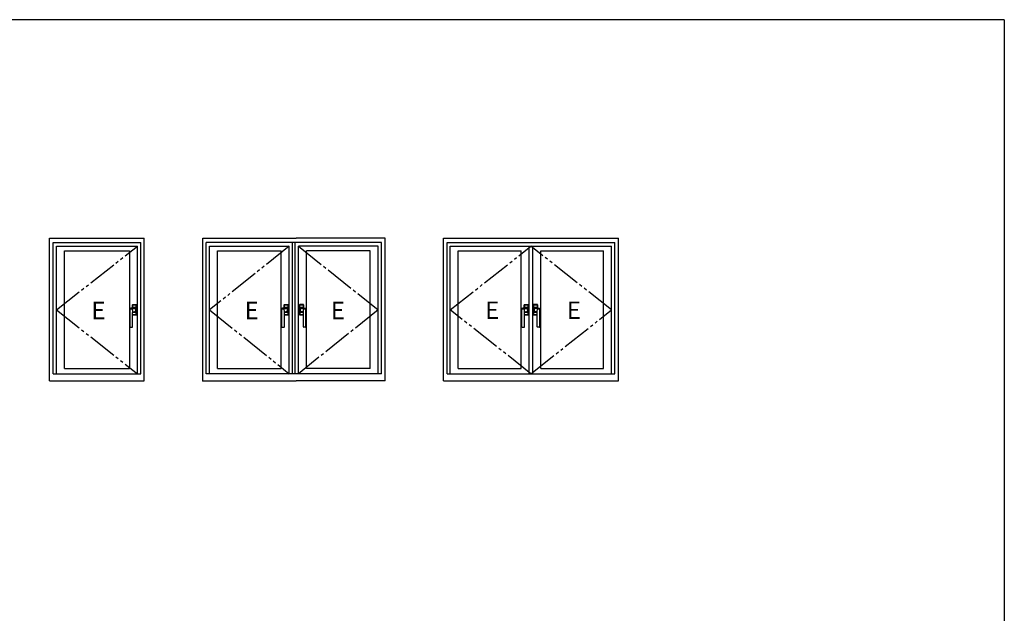
# Model space of a CAD drawing. Extents: x 0 to 1133, y 0 to 806.
# Drawn here: x 767 to 1104, y 599 to 802 of the extents above; entities that cross this region are included whole.
import ezdxf

# ---------------------------------------------------------------- set-up
doc = ezdxf.new("R2010")
doc.units = 0
doc.linetypes.add('YCENTER_1', pattern=[13, 10, -1, 1, -1])
doc.linetypes.add('YDIVIDE_1', pattern=[15, 10, -1, 1, -1, 1, -1])
doc.layers.add('YKK_A1', color=4, linetype='CONTINUOUS')
doc.layers.add('YKK_ZWAK', color=7, linetype='CONTINUOUS')
doc.styles.get("Standard").update_dxf_attribs({"font": 'ROMANS.SHX', "bigfont": 'EXTFONT.SHX'})

# ---------------------------------------------------------------- blocks, each defined once
blk = doc.blocks.new('A201')
at = {"layer": 'YKK_ZWAK', "color": 254, "linetype": 'Continuous'}
for q in [(21, 410), (571, 35)]:
    blk.add_line((571, 410), q, dxfattribs=at)

msp = doc.modelspace()

# ---------------------------------------------------------------- linework, layer by layer
at = {"layer": 'YKK_A1'}
for p, q in [((776.77, 727.15), (809.27, 727.15)), ((776.77, 678.25), (776.77, 727.15)), ((778.02, 725.65), (808.02, 725.65)), ((778.02, 680.65), (778.02, 725.65)), ((808.02, 680.65), (808.02, 725.65)), ((809.27, 678.25), (809.27, 727.15)), ((829.27, 727.15), (861.27, 727.15)), ((829.27, 678.25), (829.27, 727.15)), ((830.52, 680.65), (830.52, 725.65)), ((890.52, 725.65), (830.52, 725.65)), ((860.02, 680.65), (860.02, 725.65)), ((861.02, 680.65), (861.02, 725.65)), ((891.77, 727.15), (861.27, 727.15)), ((890.52, 680.65), (890.52, 725.65)), ((891.77, 678.25), (891.77, 727.15)), ((911.77, 727.15), (971.77, 727.15)), ((911.77, 678.25), (911.77, 727.15)), ((913.02, 725.65), (970.52, 725.65)), ((913.02, 680.65), (913.02, 725.65)), ((970.52, 680.65), (970.52, 725.65)), ((971.77, 678.25), (971.77, 727.15)), ((779.12, 724.35), (806.92, 724.35)), ((779.12, 680.65), (779.12, 724.35)), ((781.87, 682.4), (781.87, 722.75)), ((781.87, 722.75), (804.17, 722.75)), ((804.17, 722.75), (804.17, 682.4)), ((806.92, 680.65), (806.92, 724.35)), ((831.62, 724.35), (858.92, 724.35)), ((831.62, 680.65), (831.62, 724.35)), ((834.37, 682.4), (834.37, 722.75)), ((834.37, 722.75), (856.17, 722.75)), ((856.17, 682.4), (856.17, 722.75)), ((858.92, 680.65), (858.92, 724.35)), ((889.42, 724.35), (862.12, 724.35)), ((862.12, 680.65), (862.12, 724.35)), ((864.87, 682.4), (864.87, 722.75)), ((886.67, 722.75), (864.87, 722.75)), ((886.67, 682.4), (886.67, 722.75)), ((889.42, 680.65), (889.42, 724.35)), ((914.12, 724.35), (969.42, 724.35)), ((914.12, 680.65), (914.12, 724.35)), ((916.87, 682.4), (916.87, 722.75)), ((916.87, 722.75), (938.4, 722.75)), ((938.4, 682.4), (938.4, 722.75)), ((941.15, 680.65), (941.15, 724.35)), ((942.4, 680.65), (942.4, 724.35)), ((945.15, 682.4), (945.15, 722.75)), ((945.15, 722.75), (966.67, 722.75)), ((966.67, 682.4), (966.67, 722.75)), ((969.42, 680.65), (969.42, 724.35)), ((804.37, 696.7), (804.37, 702.94)), ((805.17, 703.14), (805.17, 704.27)), ((805.21, 703.37), (805.21, 704.24)), ((806.53, 703.37), (805.21, 703.37)), ((805.22, 704.32), (806.52, 704.32)), ((805.22, 704.24), (805.22, 703.37)), ((805.22, 703.37), (806.53, 703.37)), ((805.26, 704.29), (806.48, 704.29)), ((805.67, 704.29), (805.27, 704.29)), ((805.67, 704.29), (805.67, 704.29)), ((806.07, 704.29), (805.67, 704.29)), ((805.85, 703.17), (805.84, 703.17)), ((805.86, 703.17), (805.87, 703.17)), ((806.07, 704.29), (806.07, 704.29)), ((806.48, 704.29), (806.07, 704.29)), ((806.53, 704.24), (806.53, 703.37)), ((806.53, 703.37), (806.53, 704.24)), ((806.57, 704.27), (806.57, 700.87)), ((856.37, 696.7), (856.37, 702.94)), ((857.17, 703.14), (857.17, 704.27)), ((857.21, 703.37), (857.21, 704.24)), ((858.53, 703.37), (857.21, 703.37)), ((857.22, 704.32), (858.52, 704.32)), ((857.22, 704.24), (857.22, 703.37)), ((857.22, 703.37), (858.53, 703.37)), ((857.26, 704.29), (858.48, 704.29)), ((857.67, 704.29), (857.27, 704.29)), ((857.67, 704.29), (857.67, 704.29)), ((858.07, 704.29), (857.67, 704.29)), ((857.85, 703.17), (857.84, 703.17)), ((857.86, 703.17), (857.87, 703.17)), ((858.07, 704.29), (858.07, 704.29)), ((858.48, 704.29), (858.07, 704.29)), ((858.53, 704.24), (858.53, 703.37)), ((858.53, 703.37), (858.53, 704.24)), ((858.57, 704.27), (858.57, 700.87)), ((862.47, 704.27), (862.47, 700.87)), ((862.51, 704.24), (862.51, 703.37)), ((862.51, 703.37), (863.83, 703.37)), ((863.82, 704.32), (862.52, 704.32)), ((862.52, 703.37), (862.52, 704.24)), ((863.83, 703.37), (862.52, 703.37)), ((863.78, 704.29), (862.56, 704.29)), ((862.57, 704.29), (862.97, 704.29)), ((862.97, 704.29), (863.37, 704.29)), ((862.97, 704.29), (862.97, 704.29)), ((863.18, 703.17), (863.17, 703.17)), ((863.19, 703.17), (863.21, 703.17)), ((863.37, 704.29), (863.37, 704.29)), ((863.37, 704.29), (863.78, 704.29)), ((863.83, 703.37), (863.83, 704.24)), ((863.83, 704.24), (863.83, 703.37)), ((863.87, 703.14), (863.87, 704.27)), ((864.67, 696.7), (864.67, 702.94)), ((938.7, 696.7), (938.7, 702.94)), ((939.5, 703.14), (939.5, 704.27)), ((939.54, 703.37), (939.54, 704.24)), ((939.54, 704.24), (939.54, 703.37)), ((940.86, 703.37), (939.54, 703.37)), ((939.54, 703.37), (940.85, 703.37)), ((939.55, 704.32), (940.85, 704.32)), ((939.59, 704.29), (940.81, 704.29)), ((940, 704.29), (939.59, 704.29)), ((940, 704.29), (940, 704.29)), ((940.4, 704.29), (940, 704.29)), ((940.18, 703.17), (940.16, 703.17)), ((940.19, 703.17), (940.2, 703.17)), ((940.4, 704.29), (940.4, 704.29)), ((940.8, 704.29), (940.4, 704.29)), ((940.85, 703.37), (940.85, 704.24)), ((940.86, 704.24), (940.86, 703.37)), ((940.9, 704.27), (940.9, 700.87)), ((942.65, 704.27), (942.65, 700.87)), ((942.69, 704.24), (942.69, 703.37)), ((942.69, 703.37), (942.69, 704.24)), ((942.69, 703.37), (944.01, 703.37)), ((944, 703.37), (942.69, 703.37)), ((944, 704.32), (942.7, 704.32)), ((943.96, 704.29), (942.74, 704.29)), ((942.74, 704.29), (943.15, 704.29)), ((943.15, 704.29), (943.55, 704.29)), ((943.15, 704.29), (943.15, 704.29)), ((943.36, 703.17), (943.35, 703.17)), ((943.37, 703.17), (943.38, 703.17)), ((943.55, 704.29), (943.55, 704.29)), ((943.55, 704.29), (943.95, 704.29)), ((944, 704.24), (944, 703.37)), ((944.01, 703.37), (944.01, 704.24)), ((944.05, 703.14), (944.05, 704.27)), ((944.85, 696.7), (944.85, 702.94)), ((805.27, 696.7), (805.27, 701.66)), ((805.27, 700.85), (806.48, 700.85)), ((805.67, 700.85), (805.27, 700.85)), ((805.27, 700.82), (806.52, 700.82)), ((806.53, 701.77), (805.31, 701.77)), ((805.31, 701.77), (806.53, 701.77)), ((805.67, 700.85), (805.67, 700.86)), ((806.07, 700.86), (805.67, 700.86)), ((806.07, 700.86), (806.07, 700.85)), ((806.48, 700.85), (806.07, 700.85)), ((806.53, 700.9), (806.53, 701.77)), ((806.53, 701.77), (806.53, 700.9)), ((857.27, 696.7), (857.27, 701.66)), ((857.27, 700.85), (858.48, 700.85)), ((857.67, 700.85), (857.27, 700.85)), ((857.27, 700.82), (858.52, 700.82)), ((858.53, 701.77), (857.31, 701.77)), ((857.31, 701.77), (858.53, 701.77)), ((857.67, 700.85), (857.67, 700.86)), ((858.07, 700.86), (857.67, 700.86)), ((858.07, 700.86), (858.07, 700.85)), ((858.48, 700.85), (858.07, 700.85)), ((858.53, 700.9), (858.53, 701.77)), ((858.53, 701.77), (858.53, 700.9)), ((862.51, 701.77), (863.74, 701.77)), ((862.51, 700.9), (862.51, 701.77)), ((863.74, 701.77), (862.52, 701.77)), ((862.52, 701.77), (862.52, 700.9)), ((863.77, 700.82), (862.52, 700.82)), ((863.77, 700.85), (862.56, 700.85)), ((862.57, 700.85), (862.97, 700.85)), ((862.97, 700.86), (863.37, 700.86)), ((862.97, 700.86), (862.97, 700.85)), ((863.37, 700.85), (863.37, 700.86)), ((863.37, 700.85), (863.77, 700.85)), ((863.77, 696.7), (863.77, 701.66)), ((939.6, 696.7), (939.6, 701.66)), ((939.6, 700.85), (940.81, 700.85)), ((940, 700.85), (939.6, 700.85)), ((939.6, 700.82), (940.85, 700.82)), ((940.86, 701.77), (939.63, 701.77)), ((939.63, 701.77), (940.85, 701.77)), ((940, 700.85), (940, 700.86)), ((940.4, 700.86), (940, 700.86)), ((940.4, 700.86), (940.4, 700.85)), ((940.8, 700.85), (940.4, 700.85)), ((940.85, 701.77), (940.85, 700.9)), ((940.86, 700.9), (940.86, 701.77)), ((942.69, 701.77), (943.92, 701.77)), ((942.69, 700.9), (942.69, 701.77)), ((943.92, 701.77), (942.69, 701.77)), ((942.69, 701.77), (942.69, 700.9)), ((943.95, 700.82), (942.7, 700.82)), ((943.95, 700.85), (942.74, 700.85)), ((942.74, 700.85), (943.15, 700.85)), ((943.15, 700.86), (943.55, 700.86)), ((943.15, 700.86), (943.15, 700.85)), ((943.55, 700.85), (943.55, 700.86)), ((943.55, 700.85), (943.95, 700.85)), ((943.95, 696.7), (943.95, 701.66)), ((804.5, 696.57), (805.15, 696.57)), ((856.5, 696.57), (857.15, 696.57)), ((864.55, 696.57), (863.9, 696.57)), ((938.82, 696.57), (939.47, 696.57)), ((944.72, 696.57), (944.07, 696.57)), ((781.87, 682.4), (804.17, 682.4)), ((834.37, 682.4), (856.17, 682.4)), ((886.67, 682.4), (864.87, 682.4)), ((916.87, 682.4), (938.4, 682.4)), ((945.15, 682.4), (966.67, 682.4)), ((778.02, 680.65), (808.02, 680.65)), ((890.52, 680.65), (830.52, 680.65)), ((913.02, 680.65), (970.52, 680.65)), ((776.77, 678.25), (809.27, 678.25)), ((829.27, 678.25), (861.27, 678.25)), ((891.77, 678.25), (861.27, 678.25)), ((911.77, 678.25), (971.77, 678.25))]:
    msp.add_line(p, q, dxfattribs=at)
at = {"layer": 'YKK_A1', "linetype": 'YDIVIDE_1'}
for p, q in [((779.12, 702.5), (806.92, 724.35)), ((858.92, 724.35), (831.62, 702.5)), ((914.12, 702.5), (941.77, 724.35)), ((969.42, 702.5), (941.77, 724.35)), ((779.12, 702.5), (806.92, 680.65)), ((831.62, 702.5), (858.92, 680.65)), ((941.77, 680.65), (914.12, 702.5)), ((941.77, 680.65), (969.42, 702.5))]:
    msp.add_line(p, q, dxfattribs=at)
at = {"layer": 'YKK_A1', "linetype": 'YCENTER_1'}
for p, q in [((862.12, 724.35), (889.42, 702.5)), ((889.42, 702.5), (862.12, 680.65))]:
    msp.add_line(p, q, dxfattribs=at)
at = {"layer": 'YKK_A1', "linetype": 'YDIVIDE_1', "ltscale": 0.5}
for p, q in [((805.28, 701.71), (805.24, 702.96)), ((857.28, 701.71), (857.24, 702.96)), ((863.77, 701.71), (863.81, 702.96)), ((939.6, 701.71), (939.56, 702.96)), ((943.94, 701.71), (943.98, 702.96))]:
    msp.add_line(p, q, dxfattribs=at)
at = {"layer": 'YKK_A1'}
for centre, radius, start, end in [((804.42, 702.94), 0.05, 116.6224, 180), ((805.22, 704.27), 0.05, 90, 180), ((805.26, 704.24), 0.05, 90, 180), ((805.27, 704.24), 0.05, 90, 180), ((805.5, 701.66), 0.225, 90.7285, 180), ((805.8, 702.44), 0.55, 270.4623, 321.6439), ((805.87, 702.57), 0.6, 306.9851, 90), ((806.48, 704.24), 0.05, 0, 90), ((806.48, 704.24), 0.05, 0, 90), ((806.52, 704.27), 0.05, 0, 90), ((856.42, 702.94), 0.05, 116.6224, 180), ((857.22, 704.27), 0.05, 90, 180), ((857.26, 704.24), 0.05, 90, 180), ((857.27, 704.24), 0.05, 90, 180), ((857.5, 701.66), 0.225, 90.7285, 180), ((857.8, 702.44), 0.55, 270.4623, 321.6439), ((857.87, 702.57), 0.6, 306.9851, 90), ((858.48, 704.24), 0.05, 0, 90), ((858.48, 704.24), 0.05, 0, 90), ((858.52, 704.27), 0.05, 0, 90), ((862.52, 704.27), 0.05, 90, 180), ((862.56, 704.24), 0.05, 90, 180), ((862.57, 704.24), 0.05, 90, 180), ((863.17, 702.57), 0.6, 90, 233.0149), ((863.24, 702.44), 0.55, 218.3561, 269.5377), ((863.55, 701.66), 0.225, 0, 89.2715), ((863.78, 704.24), 0.05, 0, 90), ((863.78, 704.24), 0.05, 0, 90), ((863.82, 704.27), 0.05, 0, 90), ((864.62, 702.94), 0.05, 360, 63.3776), ((938.75, 702.94), 0.05, 116.6224, 180), ((939.55, 704.27), 0.05, 90, 180), ((939.59, 704.24), 0.05, 90, 180), ((939.59, 704.24), 0.05, 90, 180), ((939.82, 701.66), 0.225, 90.7285, 180), ((940.13, 702.44), 0.55, 270.4623, 321.6439), ((940.2, 702.57), 0.6, 306.9851, 90), ((940.8, 704.24), 0.05, 0, 90), ((940.81, 704.24), 0.05, 0, 90), ((940.85, 704.27), 0.05, 0, 90), ((942.7, 704.27), 0.05, 90, 180), ((942.74, 704.24), 0.05, 90, 180), ((942.74, 704.24), 0.05, 90, 180), ((943.35, 702.57), 0.6, 90, 233.0149), ((943.42, 702.44), 0.55, 218.3561, 269.5377), ((943.72, 701.66), 0.225, 0, 89.2715), ((943.95, 704.24), 0.05, 0, 90), ((943.96, 704.24), 0.05, 0, 90), ((944, 704.27), 0.05, 0, 90), ((944.8, 702.94), 0.05, 360, 63.3776), ((806.48, 700.9), 0.05, 270, 0), ((806.48, 700.9), 0.05, 270, 0), ((806.52, 700.87), 0.05, 270, 0), ((858.48, 700.9), 0.05, 270, 0), ((858.48, 700.9), 0.05, 270, 0), ((858.52, 700.87), 0.05, 270, 0), ((862.52, 700.87), 0.05, 180, 270), ((862.56, 700.9), 0.05, 180, 270), ((862.57, 700.9), 0.05, 180, 270), ((940.8, 700.9), 0.05, 270, 0), ((940.81, 700.9), 0.05, 270, 0), ((940.85, 700.87), 0.05, 270, 0), ((942.7, 700.87), 0.05, 180, 270), ((942.74, 700.9), 0.05, 180, 270), ((942.74, 700.9), 0.05, 180, 270), ((804.5, 696.7), 0.125, 180, 270), ((805.15, 696.7), 0.125, 270, 0), ((856.5, 696.7), 0.125, 180, 270), ((857.15, 696.7), 0.125, 270, 0), ((863.9, 696.7), 0.125, 180, 270), ((864.55, 696.7), 0.125, 270, 0), ((938.82, 696.7), 0.125, 180, 270), ((939.47, 696.7), 0.125, 270, 0), ((944.07, 696.7), 0.125, 180, 270), ((944.72, 696.7), 0.125, 270, 0)]:
    msp.add_arc(centre, radius, start, end, dxfattribs=at)
at = {"layer": 'YKK_A1', "linetype": 'YDIVIDE_1', "ltscale": 0.5}
for centre, radius, start, end in [((804.82, 718.31), 15.39, 268.3246, 271.5454), ((805.8, 702.43), 0.55, 324.0622, 91.0543), ((856.82, 718.31), 15.39, 268.3246, 271.5454), ((857.8, 702.43), 0.55, 324.0622, 91.0543), ((863.24, 702.43), 0.55, 88.9457, 215.9378), ((864.22, 718.31), 15.39, 268.4546, 271.6754), ((939.15, 718.31), 15.39, 268.3246, 271.5454), ((940.13, 702.43), 0.55, 324.0622, 91.0543), ((943.42, 702.43), 0.55, 88.9457, 215.9378), ((944.4, 718.31), 15.39, 268.4546, 271.6754)]:
    msp.add_arc(centre, radius, start, end, dxfattribs=at)
at = {"layer": 'YKK_A1'}
for centre, major_axis, ratio, start_param, end_param in [((806.27, 702.85), (2, 0), 0.19438, 2.518908, 2.771657), ((805.25, 702.99), (0.75, 0), 0.19438, 1.93907, 2.518908), ((806.71, 702.25), (4.8, 0), 0.19438, 1.753302, 1.93907), ((858.27, 702.85), (2, 0), 0.19438, 2.518908, 2.771657), ((857.25, 702.99), (0.75, 0), 0.19438, 1.93907, 2.518908), ((858.71, 702.25), (4.8, 0), 0.19438, 1.753302, 1.93907), ((862.34, 702.25), (4.8, 0), 0.19438, 1.391936, 1.393543), ((862.69, 701.36), (6, 0), 0.087489, 1.426472, 1.478838), ((940.59, 702.85), (2, 0), 0.19438, 2.518908, 2.771657), ((939.58, 702.99), (0.75, 0), 0.19438, 1.93907, 2.518908), ((941.03, 702.25), (4.8, 0), 0.19438, 1.753302, 1.93907), ((942.51, 702.25), (4.8, 0), 0.19438, 1.391936, 1.393543), ((942.86, 701.36), (6, 0), 0.087489, 1.426472, 1.478838)]:
    msp.add_ellipse(centre, major_axis=major_axis, ratio=ratio, start_param=start_param, end_param=end_param, dxfattribs=at)
at = {"layer": 'YKK_A1', "linetype": 'YDIVIDE_1', "ltscale": 0.5, "extrusion": (0, 0, -1)}
for centre in [(806.36, 701.82), (858.36, 701.82), (940.68, 701.82)]:
    msp.add_ellipse(centre, major_axis=(-6, 0), ratio=0.19438, start_param=1.382798, end_param=1.476401, dxfattribs=at)
at = {"layer": 'YKK_A1', "extrusion": (0, 0, -1)}
for centre, major_axis, ratio, start_param, end_param in [((806.36, 701.36), (-6, 0), 0.087489, 1.426472, 1.478838), ((806.71, 702.25), (-4.8, 0), 0.19438, 1.391936, 1.393543), ((858.36, 701.36), (-6, 0), 0.087489, 1.426472, 1.478838), ((858.71, 702.25), (-4.8, 0), 0.19438, 1.391936, 1.393543), ((862.34, 702.25), (-4.8, 0), 0.19438, 1.753302, 1.93907), ((863.8, 702.99), (-0.75, 0), 0.19438, 1.93907, 2.518908), ((862.78, 702.85), (-2, 0), 0.19438, 2.518908, 2.771657), ((940.68, 701.36), (-6, 0), 0.087489, 1.426472, 1.478838), ((941.03, 702.25), (-4.8, 0), 0.19438, 1.391936, 1.393543), ((942.51, 702.25), (-4.8, 0), 0.19438, 1.753302, 1.93907), ((943.97, 702.99), (-0.75, 0), 0.19438, 1.93907, 2.518908), ((942.96, 702.85), (-2, 0), 0.19438, 2.518908, 2.771657)]:
    msp.add_ellipse(centre, major_axis=major_axis, ratio=ratio, start_param=start_param, end_param=end_param, dxfattribs=at)
at = {"layer": 'YKK_A1', "linetype": 'YDIVIDE_1', "ltscale": 0.5}
for centre in [(862.69, 701.82), (942.86, 701.82)]:
    msp.add_ellipse(centre, major_axis=(6, 0), ratio=0.19438, start_param=1.382798, end_param=1.476401, dxfattribs=at)
at = {"layer": 'YKK_A1'}
msp.add_point((829.27, 678.25), dxfattribs=at)

# ---------------------------------------------------------------- block references
at = {"layer": 'YKK_ZWAK', "xscale": 1.9999999992, "yscale": 1.9999999992, "zscale": 1.9999999992}
msp.add_blockref('A201', (-38, -18), dxfattribs=at)

# ---------------------------------------------------------------- texts
at = {"layer": 'YKK_A1'}
for p in [(791.14, 699.31), (843.64, 699.31), (873.21, 699.31), (926.07, 699.38), (954.09, 699.38)]:
    msp.add_text('E', height=6, dxfattribs=at).set_placement(p)

doc.saveas('drawing.dxf')
